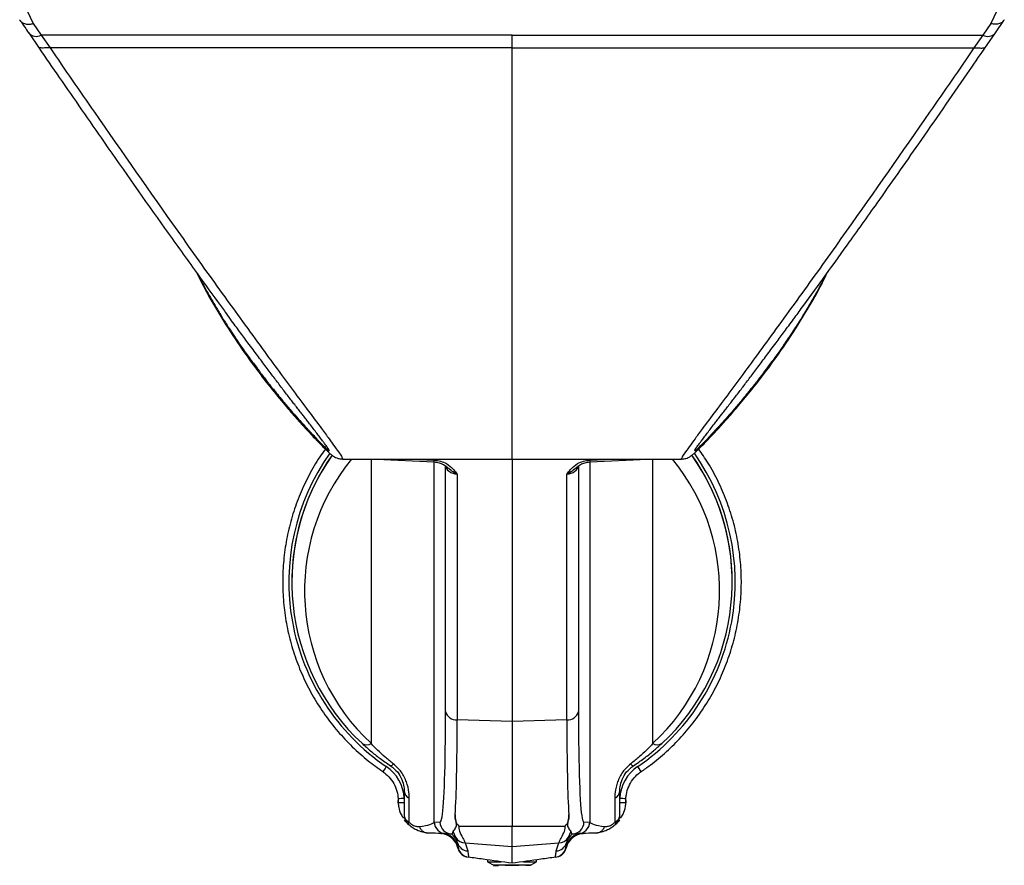
# Model space of a CAD drawing. Units: millimetres. Extents: x 33 to 1448, y 67 to 777.
# Drawn here: x 48 to 209, y 67 to 205 of the extents above; entities that cross this region are included whole.
import ezdxf

# ---------------------------------------------------------------- set-up
doc = ezdxf.new("R2010")
doc.units = ezdxf.units.MM
doc.linetypes.add('CENTERX2', pattern=[20.32, 12.7, -2.54, 2.54, -2.54])

msp = doc.modelspace()

# ---------------------------------------------------------------- linework, layer by layer
at = {"color": 7, "linetype": 'Continuous', "lineweight": 25}
for p, q in [((48.9, 206.17), (49.88, 204.12)), ((207.43, 206.17), (206.46, 204.12)), ((207.21, 202.59), (208.58, 204.59)), ((49.88, 204.12), (51.18, 202.22)), ((206.46, 204.12), (205.15, 202.22)), ((49.14, 202.58), (50.84, 200.11)), ((128.17, 202.22), (51.18, 202.22)), ((51.18, 202.22), (52.63, 200.13)), ((128.17, 202.22), (205.15, 202.22)), ((128.17, 200.13), (128.17, 202.22)), ((205.15, 202.22), (203.71, 200.13)), ((205.49, 200.11), (207.2, 202.59)), ((128.17, 200.13), (52.63, 200.13)), ((128.17, 200.13), (203.71, 200.13)), ((100.45, 132.96), (100.42, 132.97)), ((100.45, 132.93), (128.17, 132.93)), ((106, 132.93), (115.45, 132.46)), ((128.17, 132.93), (155.88, 132.93)), ((128.17, 132.93), (128.17, 90.02)), ((140.88, 132.46), (150.33, 132.93)), ((155.88, 132.96), (155.91, 132.97)), ((117.29, 91.67), (117.29, 131.89)), ((119.21, 130.46), (119.21, 90.33)), ((137.13, 90.33), (137.13, 130.46)), ((139.04, 131.89), (139.04, 91.67)), ((90.67, 112.87), (90.67, 112.87)), ((92.17, 112.84), (92.17, 112.81)), ((164.17, 112.81), (164.17, 112.84)), ((165.67, 112.87), (165.67, 112.87)), ((128.17, 90.02), (119.21, 90.33)), ((137.13, 90.33), (128.17, 90.02)), ((128.17, 90.02), (128.17, 72.92)), ((109.54, 77.45), (109.54, 76.76)), ((110.54, 78.63), (110.54, 74.7)), ((111.36, 73.56), (111.36, 77.49)), ((144.97, 77.49), (144.97, 73.56)), ((145.79, 74.7), (145.79, 78.63)), ((146.79, 76.76), (146.79, 77.45)), ((109.54, 76.76), (109.54, 77.11)), ((146.79, 77.11), (146.79, 76.76)), ((115.46, 73.62), (116.39, 73.57)), ((119.47, 72.95), (128.17, 72.92)), ((128.17, 72.92), (136.86, 72.95)), ((139.94, 73.57), (140.87, 73.62)), ((118.31, 71.65), (117.37, 71.7)), ((118.97, 71.06), (118.54, 72.07)), ((119.24, 70.23), (118.97, 71.06)), ((137.36, 71.06), (137.1, 70.23)), ((137.79, 72.07), (137.36, 71.06)), ((138.96, 71.7), (138.02, 71.65)), ((120.52, 70.2), (128.17, 69.61)), ((120.52, 70.2), (120.93, 68.88)), ((128.17, 69.61), (135.81, 70.2)), ((135.41, 68.88), (135.81, 70.2)), ((124.17, 67.42), (124.17, 67.12)), ((124.17, 67.12), (124.17, 67.12)), ((124.17, 67.12), (125.17, 66.54)), ((124.17, 67.12), (125.17, 66.54)), ((124.17, 67.12), (124.17, 67.12)), ((125.25, 66.54), (125.17, 66.54)), ((131.17, 66.54), (132.17, 67.12)), ((131.17, 66.54), (132.17, 67.12)), ((132.17, 67.12), (132.17, 67.42)), ((132.17, 67.12), (132.17, 67.12))]:
    msp.add_line(p, q, dxfattribs=at)
at = {"color": 8, "linetype": 'Continuous', "lineweight": 25}
for p, q in [((105.12, 132.97), (105.12, 86.48)), ((111.89, 132.93), (115.46, 132.75)), ((115.46, 73.62), (115.46, 132.46)), ((140.87, 132.75), (144.44, 132.93)), ((140.87, 132.46), (140.87, 73.62)), ((151.21, 86.48), (151.21, 132.97)), ((137, 69.64), (137, 69.58))]:
    msp.add_line(p, q, dxfattribs=at)
at = {"color": 7, "linetype": 'Continuous'}
for p, q in [((127.8, 66.54), (127.03, 66.54)), ((127.03, 66.54), (127.4, 66.54)), ((127.33, 66.54), (127.06, 66.54)), ((127.06, 66.54), (127.89, 66.54)), ((128.44, 66.54), (127.33, 66.54)), ((127.4, 66.54), (128.53, 66.54)), ((128.93, 66.54), (127.8, 66.54)), ((127.89, 66.54), (129, 66.54)), ((129.27, 66.54), (128.44, 66.54)), ((128.53, 66.54), (129.3, 66.54)), ((129.3, 66.54), (128.93, 66.54)), ((129, 66.54), (129.27, 66.54))]:
    msp.add_line(p, q, dxfattribs=at)
at = {"color": 8, "linetype": 'Continuous', "lineweight": 25, "flags": 128}
for points in [[(115.45, 132.46), (115.45, 132.46), (115.45, 132.48), (115.45, 132.54), (115.46, 132.63), (115.46, 132.75)], [(140.87, 132.75), (140.87, 132.63), (140.88, 132.54), (140.88, 132.48), (140.88, 132.46), (140.88, 132.46)], [(107.61, 82.67), (107.4, 82.36), (107.21, 82.09), (107.09, 81.91), (107.05, 81.85)], [(149.28, 81.85), (149.24, 81.91), (149.12, 82.09), (148.94, 82.36), (148.72, 82.67)]]:
    msp.add_lwpolyline(points, dxfattribs=at)
at = {"color": 7, "linetype": 'Continuous', "lineweight": 25, "flags": 128}
for points in [[(124.17, 67.12), (124.18, 67.12), (124.46, 67.12), (125.07, 67.12), (125.96, 67.12), (126.34, 67.12)], [(131.17, 66.54), (131.15, 66.54), (130.85, 66.54), (130.24, 66.54), (129.37, 66.54), (128.36, 66.54), (127.32, 66.54), (126.39, 66.54), (125.67, 66.54), (125.25, 66.54)], [(130.03, 67.12), (130.47, 67.12), (131.33, 67.12), (131.91, 67.12), (132.16, 67.12), (132.17, 67.12)], [(132.16, 67.12), (132.16, 67.12), (132.17, 67.12)]]:
    msp.add_lwpolyline(points, dxfattribs=at)
at = {"color": 7, "linetype": 'CENTERX2', "flags": 128}
for points in [[(127.17, 66.54), (127.27, 66.54), (127.5, 66.54), (127.84, 66.54), (128.22, 66.54), (128.6, 66.54), (128.91, 66.54), (129.11, 66.54), (129.16, 66.54), (129.07, 66.54), (128.83, 66.54), (128.49, 66.54), (128.11, 66.54), (127.73, 66.54), (127.42, 66.54), (127.22, 66.54), (127.17, 66.54)], [(127.35, 66.54), (127.63, 66.54), (128, 66.54), (128.39, 66.54), (128.74, 66.54), (129.01, 66.54), (129.15, 66.54), (129.14, 66.54), (128.98, 66.54), (128.7, 66.54), (128.33, 66.54), (127.94, 66.54), (127.59, 66.54), (127.32, 66.54), (127.18, 66.54), (127.19, 66.54), (127.35, 66.54)]]:
    msp.add_lwpolyline(points, dxfattribs=at)
at = {"color": 8, "linetype": 'Continuous', "lineweight": 25}
for centre, radius, start, end in [((50.4, 203.73), 1.71, 221.8018, 297.5556), ((205.94, 203.73), 1.71, 242.4556, 318.1064), ((128.17, 112.84), 36.5, 144.7695, 235.728), ((128.17, 112.84), 36.5, 304.272, 35.2329), ((121.25, 69.85), 1.99, 191.1323, 248.9935), ((121.31, 69.83), 1.99, 187.2829, 232.6759), ((135.08, 69.85), 1.99, 291.1695, 348.8676), ((135.02, 69.83), 1.99, 301.5672, 352.7167)]:
    msp.add_arc(centre, radius, start, end, dxfattribs=at)
at = {"color": 7, "linetype": 'Continuous', "lineweight": 25}
for centre, radius, start, end in [((128.17, 112.84), 36, 144.8273, 180), ((128.17, 112.84), 36, 359.9999, 35.1711), ((119.02, 92.11), 1.79, 194.3726, 275.8493), ((137.31, 92.11), 1.79, 264.1507, 345.6274), ((104.37, 87.47), 1.25, 237.1549, 307.0561), ((151.96, 87.47), 1.25, 232.9439, 302.8451), ((103.82, 77.11), 6.74, 3.4722, 55.7281), ((108.14, 83.48), 0.699, 283.0225, 329.9998), ((152.51, 77.11), 6.74, 124.2719, 176.5278), ((148.19, 83.48), 0.699, 210.0002, 256.9775), ((82.28, 539.13), 462.48, 273.3792, 273.5031), ((111.89, 78.73), 1.35, 184.2526, 247.1287), ((144.44, 78.73), 1.35, 292.8713, 355.7474), ((174.05, 539.13), 462.48, 266.4969, 266.6208), ((112.53, 74.7), 1.99, 179.9997, 226.103), ((143.8, 74.7), 1.99, 313.897, 0.0003), ((114.81, 77.08), 5.27, 216.0067, 224.2223), ((111.95, 72.95), 0.846, 133.418, 158.1226), ((117.44, 73.69), 1.99, 181.9798, 267.985), ((118.38, 73.64), 1.99, 181.9794, 267.9854), ((137.95, 73.64), 1.99, 272.0146, 358.0206), ((138.89, 73.69), 1.99, 272.015, 358.0202), ((144.39, 72.95), 0.846, 21.8774, 46.582), ((141.52, 77.07), 5.27, 315.7762, 323.9948), ((116.38, 68.75), 2.98, 12.8149, 87.9999), ((116.38, 68.89), 2.98, 11.1341, 70.4852), ((120.5, 72.01), 1.81, 211.855, 270.4494), ((135.83, 72.01), 1.81, 269.5506, 328.145), ((139.95, 68.89), 2.98, 109.5148, 168.8659), ((139.95, 68.75), 2.98, 92.0001, 167.1851), ((121.07, 70.79), 1.92, 197.2071, 265.6539), ((135.26, 70.79), 1.92, 274.3461, 342.7929), ((121.31, 69.83), 1.99, 232.6752, 262.0007), ((135.02, 69.83), 1.99, 277.9992, 301.5672), ((125.83, 263.1), 196.57, 269.8066, 270.0327), ((130.38, 353), 286.46, 270.0042, 270.1574)]:
    msp.add_arc(centre, radius, start, end, dxfattribs=at)
for centre, major_axis, ratio, start_param, end_param in [((128.17, 112.81), (35.99, 0.89), 0.999489, 2.502439, 3.940146), ((128.17, 112.81), (35.99, -0.89), 0.999489, 5.484632, 6.922344), ((119.27, 131.86), (1.98, -0.19), 0.701667, 3.259403, 4.745917), ((137.06, 131.86), (1.98, 0.19), 0.701667, 4.678861, 6.165375), ((114.22, 135.7), (-2.18, 62.13), 0.034838, 3.310548, 3.923504), ((116.2, 135.77), (-2.11, 64.11), 0.033319, 3.457605, 3.923683), ((140.13, 135.77), (2.11, 64.11), 0.033319, 2.359502, 2.825581), ((142.11, 135.7), (2.18, 62.13), 0.034838, 2.359682, 2.994833), ((105.47, 74.11), (10, -0.43), 0.139488, 5.572473, 6.239762), ((150.86, 74.11), (10, 0.43), 0.139488, 3.185016, 3.852305), ((105.4, 72.12), (11.99, -0.42), 0.000764, 0.391474, 0.723004), ((105.4, 72.12), (11.99, -0.42), 0.000764, 0.049402, 0.391474), ((116.2, 135.77), (-2.11, 64.11), 0.033319, 3.138789, 3.254526), ((140.13, 135.77), (2.11, 64.11), 0.033319, 3.028659, 3.144396), ((150.93, 72.12), (11.99, 0.42), 0.000764, 2.750119, 3.024084), ((150.93, 72.12), (11.99, 0.42), 0.000764, 2.418588, 2.750119)]:
    msp.add_ellipse(centre, major_axis=major_axis, ratio=ratio, start_param=start_param, end_param=end_param, dxfattribs=at)
at = {"color": 8, "linetype": 'Continuous', "lineweight": 25}
for centre, major_axis, ratio, start_param, end_param in [((128.24, 111.4), (33.99, 0.84), 0.999458, 2.430731, 3.940146), ((128.1, 111.4), (33.99, -0.84), 0.999458, 5.484632, 6.994047), ((114.22, 135.7), (-2.18, 62.13), 0.034838, 3.13861, 3.310548), ((142.11, 135.7), (2.18, 62.13), 0.034838, 2.994833, 3.144575)]:
    msp.add_ellipse(centre, major_axis=major_axis, ratio=ratio, start_param=start_param, end_param=end_param, dxfattribs=at)
at = {"color": 7, "linetype": 'Continuous', "lineweight": 25}
for points, knots in [([(47.66, 204.75), (47.77, 204.59), (47.98, 204.28), (48.58, 204.02), (49.23, 203.98), (49.68, 204.06), (49.87, 204.12), (49.88, 204.12)], [0, 0, 0, 0, 0.2681324, 0.5362473, 0.8047262, 0.9909721, 1, 1, 1, 1]), ([(47.76, 204.58), (48, 204.23), (48.45, 203.58), (48.91, 202.91), (49.12, 202.6)], [0, 0, 0, 0, 0.53386, 1, 1, 1, 1]), ([(208.67, 204.75), (208.56, 204.59), (208.35, 204.28), (207.75, 204.02), (207.1, 203.98), (206.65, 204.06), (206.46, 204.12), (206.46, 204.12)], [0, 0, 0, 0, 0.2681324, 0.5362473, 0.8047262, 0.9909721, 1, 1, 1, 1]), ([(50.84, 200.11), (51.93, 198.52), (55.44, 193.42), (62.26, 183.56), (69.69, 173), (75.9, 164.35), (79.21, 159.76), (80.87, 157.51), (81.29, 156.93)], [0, 0, 0, 0, 0.110464, 0.353068, 0.67394, 0.832753, 0.956953, 1, 1, 1, 1]), ([(174.08, 155.62), (174.54, 156.25), (176.14, 158.43), (179.13, 162.54), (183.27, 168.29), (188.55, 175.7), (195.1, 185.04), (200.98, 193.54), (204.54, 198.72), (205.49, 200.11)], [0, 0, 0, 0, 0.045866, 0.158309, 0.285577, 0.438224, 0.652586, 0.906362, 1, 1, 1, 1]), ([(76.63, 163.34), (76.7, 163.18), (77.43, 161.62), (79.12, 158.58), (81.77, 154.17), (84.87, 149.61), (87.93, 145.54), (90.62, 142.24), (92.68, 139.85), (94.33, 138.02), (95.67, 136.57), (96.81, 135.4), (97.72, 134.48), (98.31, 133.93), (98.66, 133.63), (98.88, 133.46), (99.1, 133.31), (99.47, 133.13), (99.92, 132.96), (100.28, 132.96), (100.42, 132.96)], [0, 0, 0, 0, 0.011866, 0.115188, 0.227183, 0.348376, 0.476083, 0.568497, 0.641575, 0.705765, 0.763555, 0.816944, 0.873509, 0.927292, 0.954824, 0.969839, 0.98003, 0.987967, 0.995354, 1, 1, 1, 1]), ([(155.91, 132.96), (155.96, 132.95), (156.21, 132.93), (156.6, 133.04), (157, 133.18), (157.29, 133.35), (157.45, 133.46), (157.68, 133.64), (158.01, 133.92), (158.6, 134.47), (159.48, 135.35), (160.59, 136.5), (161.91, 137.91), (163.48, 139.65), (165.36, 141.82), (167.63, 144.58), (170.35, 148.1), (173.41, 152.42), (176.33, 157.05), (178.43, 160.72), (179.39, 162.72), (179.65, 163.26)], [0, 0, 0, 0, 0.001605, 0.008208, 0.014875, 0.02247, 0.032274, 0.043911, 0.074201, 0.125577, 0.180475, 0.234457, 0.291305, 0.353109, 0.422114, 0.502114, 0.601784, 0.723849, 0.851952, 0.959994, 1, 1, 1, 1]), ([(98.27, 134.31), (98.25, 134.37), (98.23, 134.47), (97.97, 134.86), (97.62, 135.34), (97.17, 135.92), (96.74, 136.49), (96.25, 137.15), (95.7, 137.89), (95.13, 138.63), (94.61, 139.29), (94.14, 139.89), (93.66, 140.5), (93.16, 141.15), (92.66, 141.79), (92.14, 142.47), (91.59, 143.18), (91.01, 143.94), (90.42, 144.72), (89.82, 145.5), (89.22, 146.29), (88.6, 147.12), (87.94, 147.98), (87.25, 148.91), (86.54, 149.86), (85.79, 150.86), (85.05, 151.86), (84.08, 153.17), (82.86, 154.81), (81.85, 156.19), (81.31, 156.93)], [0, 0, 0, 0, 0.060405, 0.115008, 0.176011, 0.213613, 0.254462, 0.29316, 0.333681, 0.371906, 0.398897, 0.427314, 0.449999, 0.475879, 0.503342, 0.526581, 0.555377, 0.583339, 0.610594, 0.639256, 0.666467, 0.692864, 0.7226, 0.753205, 0.783246, 0.814162, 0.84879, 0.876821, 0.93447, 1, 1, 1, 1]), ([(158.07, 134.31), (158.08, 134.37), (158.1, 134.47), (158.36, 134.86), (158.72, 135.34), (159.16, 135.92), (159.59, 136.49), (160.08, 137.15), (160.63, 137.89), (161.2, 138.63), (161.72, 139.29), (162.19, 139.89), (162.67, 140.5), (163.17, 141.15), (163.67, 141.79), (164.19, 142.47), (164.74, 143.18), (165.32, 143.94), (165.92, 144.72), (166.51, 145.5), (167.11, 146.29), (167.74, 147.12), (168.39, 147.98), (169.08, 148.91), (169.79, 149.86), (170.54, 150.86), (171.28, 151.86), (172.25, 153.17), (173.2, 154.45), (173.94, 155.46), (174.21, 155.82)], [0, 0, 0, 0, 0.062477, 0.118953, 0.182048, 0.220939, 0.263189, 0.303215, 0.345125, 0.384662, 0.412578, 0.44197, 0.465433, 0.492201, 0.520605, 0.544641, 0.574425, 0.603347, 0.631536, 0.661181, 0.689325, 0.716628, 0.747383, 0.779038, 0.81011, 0.842086, 0.877901, 0.906894, 0.96652, 1, 1, 1, 1]), ([(83.9, 151.35), (84.12, 151.04), (84.55, 150.42), (85.21, 149.51), (85.87, 148.61), (86.46, 147.82), (86.91, 147.21), (87.2, 146.82), (87.44, 146.51), (87.66, 146.22), (87.91, 145.9), (88.16, 145.57), (88.42, 145.24), (88.71, 144.87), (88.99, 144.52), (89.33, 144.1), (89.7, 143.66), (90.14, 143.12), (90.58, 142.58), (91.04, 142.03), (91.47, 141.52), (91.91, 141.01), (92.99, 139.76), (93.85, 138.82), (94.57, 138.03)], [0, 0, 0, 0, 0.063842, 0.125084, 0.187626, 0.250168, 0.288276, 0.31271, 0.330968, 0.354322, 0.375257, 0.39869, 0.424241, 0.448159, 0.478134, 0.500369, 0.540758, 0.577102, 0.621528, 0.660187, 0.699978, 0.74006, 0.781915, 1, 1, 1, 1]), ([(172.44, 151.35), (172.22, 151.04), (171.78, 150.42), (171.12, 149.51), (170.46, 148.61), (169.87, 147.82), (169.42, 147.21), (169.13, 146.82), (168.89, 146.51), (168.67, 146.22), (168.43, 145.9), (168.17, 145.57), (167.91, 145.24), (167.62, 144.87), (167.34, 144.52), (167, 144.1), (166.64, 143.66), (166.19, 143.12), (165.75, 142.58), (165.3, 142.03), (164.86, 141.52), (164.42, 141.01), (163.34, 139.76), (162.48, 138.82), (161.76, 138.03)], [0, 0, 0, 0, 0.063842, 0.125084, 0.187626, 0.250168, 0.288276, 0.31271, 0.330968, 0.354322, 0.375257, 0.39869, 0.424241, 0.448159, 0.478134, 0.500369, 0.540758, 0.577102, 0.621528, 0.660187, 0.699978, 0.74006, 0.781915, 1, 1, 1, 1]), ([(97.65, 134.56), (97.34, 134.14), (96.34, 132.79), (94.95, 130.33), (93.47, 127.22), (92.3, 123.97), (91.43, 120.64), (90.87, 117.24), (90.63, 113.8), (90.7, 110.36), (91.08, 106.93), (91.78, 103.56), (92.78, 100.26), (94.08, 97.07), (95.67, 94.01), (97.54, 91.11), (99.66, 88.39), (102.02, 85.89), (104.49, 83.68), (106.23, 82.43), (107.05, 81.85)], [0, 0, 0, 0, 0.0264654, 0.0841612, 0.141857, 0.1995529, 0.2572489, 0.3149449, 0.3726407, 0.4303365, 0.4880326, 0.5457283, 0.6034244, 0.6611201, 0.7188161, 0.776512, 0.8342079, 0.8919038, 0.9495997, 1, 1, 1, 1]), ([(149.28, 81.85), (149.78, 82.2), (151.22, 83.21), (153.45, 85.08), (155.89, 87.51), (158.1, 90.16), (160.05, 93), (161.74, 96.01), (163.14, 99.16), (164.24, 102.42), (165.05, 105.77), (165.54, 109.18), (165.72, 112.63), (165.58, 116.07), (165.13, 119.49), (164.36, 122.85), (163.29, 126.12), (161.92, 129.28), (160.4, 132.12), (159.22, 133.82), (158.69, 134.57)], [0, 0, 0, 0, 0.0307383, 0.0884175, 0.1461112, 0.2038048, 0.2614986, 0.3191923, 0.376886, 0.4345797, 0.4922734, 0.5499671, 0.6076609, 0.6653544, 0.7230483, 0.7807419, 0.8384357, 0.8961292, 0.9538229, 1, 1, 1, 1]), ([(115.44, 132.46), (115.57, 132.45), (115.98, 132.42), (116.64, 132.22), (117.19, 131.93), (117.42, 131.71), (117.5, 131.64)], [0, 0, 0, 0, 0.161513, 0.493182, 0.846469, 1, 1, 1, 1]), ([(115.46, 132.75), (115.81, 132.71), (116.52, 132.63), (117.6, 132.15), (118.45, 131.45), (118.93, 130.83), (119.16, 130.53), (119.2, 130.47), (119.21, 130.46)], [0, 0, 0, 0, 0.202228, 0.41755, 0.720735, 0.94245, 0.99787, 1, 1, 1, 1]), ([(137.13, 130.46), (137.13, 130.47), (137.17, 130.53), (137.4, 130.83), (137.88, 131.45), (138.73, 132.15), (139.81, 132.63), (140.52, 132.71), (140.87, 132.75)], [0, 0, 0, 0, 0.00213, 0.05755, 0.279265, 0.58245, 0.797772, 1, 1, 1, 1]), ([(138.84, 131.64), (138.91, 131.71), (139.15, 131.94), (139.7, 132.22), (140.35, 132.42), (140.76, 132.45), (140.89, 132.46)], [0, 0, 0, 0, 0.156955, 0.51249, 0.839455, 1, 1, 1, 1]), ([(103.69, 86.43), (104.13, 86.03), (105.02, 85.23), (106.54, 84.01), (107.71, 83.21), (108.3, 82.8)], [0, 0, 0, 0, 0.327683, 0.658674, 1, 1, 1, 1]), ([(108.75, 83.13), (108.29, 83.5), (107.35, 84.23), (106.16, 85.36), (105.46, 86.1), (105.12, 86.48)], [0, 0, 0, 0, 0.324239, 0.662562, 1, 1, 1, 1]), ([(151.21, 86.48), (150.87, 86.1), (150.19, 85.37), (149, 84.25), (148.06, 83.51), (147.58, 83.13)], [0, 0, 0, 0, 0.337448, 0.663487, 1, 1, 1, 1]), ([(148.03, 82.8), (148.6, 83.2), (149.77, 84), (151.3, 85.22), (152.2, 86.03), (152.64, 86.43)], [0, 0, 0, 0, 0.329715, 0.672324, 1, 1, 1, 1]), ([(108.3, 82.8), (108.7, 82.48), (109.53, 81.81), (110.23, 80.52), (110.51, 79.46), (110.53, 78.87), (110.54, 78.63)], [0, 0, 0, 0, 0.255017, 0.522953, 0.810632, 1, 1, 1, 1]), ([(111.36, 77.49), (111.35, 77.82), (111.33, 78.66), (110.99, 80.12), (110.19, 81.82), (109.22, 82.7), (108.75, 83.13)], [0, 0, 0, 0, 0.18157, 0.467089, 0.74122, 1, 1, 1, 1]), ([(147.58, 83.13), (147.11, 82.7), (146.14, 81.82), (145.34, 80.12), (145.01, 78.66), (144.98, 77.82), (144.97, 77.49)], [0, 0, 0, 0, 0.25878, 0.532911, 0.81843, 1, 1, 1, 1]), ([(145.79, 78.63), (145.8, 78.87), (145.82, 79.46), (146.1, 80.52), (146.8, 81.81), (147.63, 82.48), (148.03, 82.8)], [0, 0, 0, 0, 0.189368, 0.477047, 0.744983, 1, 1, 1, 1]), ([(107.05, 81.85), (107.22, 81.72), (107.76, 81.33), (108.51, 80.49), (109.17, 79.31), (109.47, 78.26), (109.53, 77.63), (109.54, 77.45)], [0, 0, 0, 0, 0.124309, 0.381615, 0.639373, 0.897133, 1, 1, 1, 1]), ([(146.79, 77.45), (146.81, 77.67), (146.87, 78.33), (147.2, 79.41), (147.88, 80.58), (148.63, 81.38), (149.14, 81.74), (149.28, 81.85)], [0, 0, 0, 0, 0.1243089, 0.3816146, 0.6393725, 0.8971331, 1, 1, 1, 1]), ([(110.54, 76.82), (110.54, 76.81), (110.54, 76.8), (110.54, 76.78), (110.54, 76.77), (110.54, 76.77), (110.53, 76.77), (110.51, 76.77), (110.44, 76.76), (110.25, 76.76), (109.98, 76.76), (109.74, 76.76), (109.57, 76.76), (109.55, 76.76), (109.54, 76.76)], [0, 0, 0, 0, 0.019454, 0.025935, 0.028746, 0.031018, 0.033288, 0.039388, 0.067016, 0.177522, 0.387096, 0.596614, 0.805792, 1, 1, 1, 1]), ([(109.54, 76.78), (109.57, 76.54), (109.64, 75.86), (109.91, 74.97), (110.28, 74.43), (110.41, 74.23)], [0, 0, 0, 0, 0.273476, 0.745707, 1, 1, 1, 1]), ([(146.79, 76.76), (146.78, 76.76), (146.76, 76.76), (146.6, 76.76), (146.35, 76.76), (146.08, 76.76), (145.9, 76.76), (145.82, 76.77), (145.8, 76.77), (145.79, 76.77), (145.79, 76.77), (145.79, 76.78), (145.79, 76.8), (145.79, 76.81), (145.79, 76.82)], [0, 0, 0, 0, 0.194208, 0.403386, 0.612904, 0.822478, 0.932984, 0.960612, 0.966712, 0.968982, 0.971254, 0.974065, 0.980546, 1, 1, 1, 1]), ([(145.92, 74.23), (146.07, 74.45), (146.45, 75.04), (146.71, 75.93), (146.77, 76.57), (146.79, 76.78)], [0, 0, 0, 0, 0.291467, 0.764517, 1, 1, 1, 1]), ([(110.54, 74.7), (110.55, 74.62), (110.56, 74.43), (110.68, 74.17), (110.86, 73.93), (111.08, 73.73), (111.27, 73.61), (111.36, 73.56)], [0, 0, 0, 0, 0.194773, 0.424459, 0.604416, 0.8087, 1, 1, 1, 1]), ([(118.54, 72.07), (118.68, 72.25), (118.86, 72.5), (119.16, 73.08), (119.02, 73.63), (118.84, 74.28), (118.87, 74.72), (118.87, 74.85)], [0, 0, 0, 0, 0.317848, 0.434704, 0.669098, 0.903727, 1, 1, 1, 1]), ([(118.87, 74.85), (118.88, 74.47), (118.88, 73.75), (119.23, 73.19), (119.47, 72.95), (119.47, 72.95)], [0, 0, 0, 0, 0.530204, 0.995356, 1, 1, 1, 1]), ([(136.86, 72.95), (136.86, 72.95), (137.11, 73.19), (137.45, 73.75), (137.46, 74.47), (137.46, 74.85)], [0, 0, 0, 0, 0.004644, 0.469796, 1, 1, 1, 1]), ([(137.46, 74.85), (137.47, 74.72), (137.49, 74.28), (137.31, 73.63), (137.17, 73.08), (137.47, 72.5), (137.65, 72.25), (137.79, 72.07)], [0, 0, 0, 0, 0.096273, 0.330902, 0.565296, 0.682152, 1, 1, 1, 1]), ([(144.97, 73.56), (145.06, 73.61), (145.25, 73.73), (145.48, 73.93), (145.65, 74.17), (145.77, 74.43), (145.78, 74.62), (145.79, 74.7)], [0, 0, 0, 0, 0.1913, 0.395584, 0.575541, 0.805227, 1, 1, 1, 1]), ([(111.16, 73.26), (111.16, 73.26), (111.16, 73.26), (111.16, 73.27), (111.15, 73.27), (111.15, 73.27), (111.15, 73.27), (111.15, 73.27), (111.15, 73.27)], [0, 0, 0, 0, 0.229072, 0.442208, 0.60984, 0.784088, 0.815095, 1, 1, 1, 1]), ([(114.35, 71.81), (114.1, 71.85), (113.53, 71.92), (112.66, 72.22), (111.82, 72.69), (111.38, 73.07), (111.16, 73.26)], [0, 0, 0, 0, 0.248205, 0.574068, 0.780291, 1, 1, 1, 1]), ([(111.36, 73.56), (111.48, 73.45), (111.71, 73.24), (112.17, 72.99), (112.62, 72.87), (112.89, 72.87), (113.01, 72.87)], [0, 0, 0, 0, 0.194221, 0.384102, 0.721117, 1, 1, 1, 1]), ([(113.01, 72.87), (113.01, 72.86), (113.1, 72.66), (113.33, 72.31), (113.79, 71.93), (114.16, 71.85), (114.35, 71.81)], [0, 0, 0, 0, 0.023051, 0.33479, 0.667394, 1, 1, 1, 1]), ([(119.47, 72.95), (119.47, 72.69), (119.47, 72.15), (120.05, 71.18), (120.39, 70.47), (120.52, 70.2)], [0, 0, 0, 0, 0.381998, 0.773699, 1, 1, 1, 1]), ([(128.17, 69.61), (128.17, 70.28), (128.17, 71.64), (128.17, 72.49), (128.17, 72.92)], [0, 0, 0, 0, 0.497345, 1, 1, 1, 1]), ([(135.81, 70.2), (135.94, 70.47), (136.27, 71.17), (136.86, 72.15), (136.86, 72.68), (136.86, 72.95)], [0, 0, 0, 0, 0.226305, 0.609736, 1, 1, 1, 1]), ([(145.17, 73.26), (144.95, 73.07), (144.52, 72.69), (143.67, 72.22), (142.8, 71.92), (142.23, 71.85), (141.98, 71.81)], [0, 0, 0, 0, 0.219709, 0.425932, 0.751795, 1, 1, 1, 1]), ([(141.98, 71.81), (142.17, 71.85), (142.54, 71.93), (143, 72.31), (143.23, 72.66), (143.32, 72.86), (143.32, 72.87)], [0, 0, 0, 0, 0.332606, 0.66521, 0.976949, 1, 1, 1, 1]), ([(143.32, 72.87), (143.44, 72.87), (143.71, 72.87), (144.16, 72.99), (144.62, 73.24), (144.85, 73.45), (144.97, 73.56)], [0, 0, 0, 0, 0.278883, 0.615898, 0.805779, 1, 1, 1, 1]), ([(145.18, 73.27), (145.18, 73.27), (145.18, 73.27), (145.18, 73.27), (145.18, 73.27), (145.18, 73.27), (145.17, 73.26), (145.17, 73.26), (145.17, 73.26)], [0, 0, 0, 0, 0.184905, 0.215912, 0.39016, 0.557792, 0.770928, 1, 1, 1, 1]), ([(114.39, 71.81), (114.39, 71.81), (114.39, 71.81), (114.38, 71.81), (114.36, 71.81), (114.35, 71.81), (114.35, 71.81)], [0, 0, 0, 0, 0.352547, 0.708779, 0.928102, 1, 1, 1, 1]), ([(116.55, 71.73), (116.6, 71.73), (116.68, 71.73), (116.72, 71.73), (116.74, 71.73)], [0, 0, 0, 0, 0.590628, 1, 1, 1, 1]), ([(119.24, 70.23), (119.15, 70.45), (118.96, 71), (118.55, 71.41), (118.31, 71.65)], [0, 0, 0, 0, 0.418206, 1, 1, 1, 1]), ([(138.02, 71.65), (137.79, 71.41), (137.38, 71), (137.18, 70.45), (137.1, 70.23)], [0, 0, 0, 0, 0.581794, 1, 1, 1, 1]), ([(139.05, 71.7), (139.05, 71.7), (139.09, 71.71), (139.29, 71.71), (139.63, 71.73), (139.79, 71.73)], [0, 0, 0, 0, 0.069892, 0.556757, 1, 1, 1, 1]), ([(141.98, 71.81), (141.98, 71.81), (141.97, 71.81), (141.96, 71.81), (141.94, 71.81), (141.94, 71.81), (141.94, 71.81)], [0, 0, 0, 0, 0.071898, 0.291221, 0.647453, 1, 1, 1, 1]), ([(119.33, 69.58), (119.34, 69.65), (119.34, 69.75), (119.26, 70.14), (119.24, 70.23)], [0, 0, 0, 0, 0.771667, 1, 1, 1, 1]), ([(119.28, 69.42), (119.29, 69.43), (119.3, 69.45), (119.3, 69.46), (119.3, 69.47)], [0, 0, 0, 0, 0.7068299, 1, 1, 1, 1]), ([(119.3, 69.47), (119.3, 69.47), (119.31, 69.5), (119.33, 69.54), (119.33, 69.58)], [0, 0, 0, 0, 0.203905, 1, 1, 1, 1]), ([(119.3, 69.4), (119.3, 69.37), (119.33, 69.15), (119.51, 68.81), (119.81, 68.44), (120.12, 68.19), (120.37, 68.06), (120.54, 67.99), (120.64, 67.96), (120.73, 67.93), (120.75, 67.92), (120.77, 67.92)], [0, 0, 0, 0, 0.028231, 0.215224, 0.370518, 0.501145, 0.60333, 0.673783, 0.737697, 0.827016, 1, 1, 1, 1]), ([(128.17, 66.86), (128.17, 66.89), (128.17, 66.96), (128.17, 67.71), (128.17, 68.97), (128.17, 69.61)], [0, 0, 0, 0, 0.2141376, 0.6014081, 1, 1, 1, 1]), ([(135.65, 67.95), (135.67, 67.95), (135.7, 67.96), (135.81, 67.99), (136.03, 68.09), (136.36, 68.29), (136.72, 68.66), (136.97, 69.06), (137.01, 69.35), (137.02, 69.42)], [0, 0, 0, 0, 0.0825651, 0.1798198, 0.2782355, 0.4470026, 0.6528982, 0.9096075, 1, 1, 1, 1]), ([(137.1, 70.23), (137.08, 70.14), (137, 69.79), (137, 69.7), (137, 69.64)], [0, 0, 0, 0, 0.258138, 1, 1, 1, 1]), ([(137, 69.58), (137.01, 69.54), (137.02, 69.5), (137.03, 69.47), (137.03, 69.47)], [0, 0, 0, 0, 0.796095, 1, 1, 1, 1]), ([(137.03, 69.47), (137.03, 69.46), (137.03, 69.45), (137.04, 69.43), (137.05, 69.42)], [0, 0, 0, 0, 0.2931701, 1, 1, 1, 1]), ([(120.54, 67.99), (120.57, 67.99), (120.66, 67.95), (120.67, 67.95), (120.68, 67.94)], [0, 0, 0, 0, 0.258462, 1, 1, 1, 1]), ([(120.93, 68.88), (120.97, 68.58), (121.06, 67.99), (121.04, 67.9), (121.03, 67.86)], [0, 0, 0, 0, 0.495197, 1, 1, 1, 1]), ([(128.17, 66.86), (126.59, 67.08), (124.21, 67.42), (121.83, 67.75), (121.03, 67.86)], [0, 0, 0, 0, 0.662338, 1, 1, 1, 1]), ([(135.3, 67.86), (134.5, 67.75), (132.12, 67.42), (129.74, 67.08), (128.17, 66.86)], [0, 0, 0, 0, 0.337662, 1, 1, 1, 1]), ([(135.3, 67.86), (135.29, 67.9), (135.27, 67.98), (135.36, 68.58), (135.41, 68.88)], [0, 0, 0, 0, 0.495386, 1, 1, 1, 1]), ([(135.64, 67.94), (135.65, 67.94), (135.66, 67.95), (135.75, 67.98), (135.8, 68)], [0, 0, 0, 0, 0.522143, 1, 1, 1, 1])]:
    msp.add_open_spline(points, degree=3, knots=knots, dxfattribs=at)
at = {"color": 8, "linetype": 'Continuous', "lineweight": 25}
for points, knots in [([(52.63, 200.13), (52.46, 200.13), (52.13, 200.13), (51.69, 200.12), (51.31, 200.12), (50.99, 200.13), (50.81, 200.12), (50.85, 200.12), (50.85, 200.13)], [0, 0, 0, 0, 0.1617881, 0.3150855, 0.4671946, 0.6255928, 0.9027278, 1, 1, 1, 1]), ([(52.63, 200.13), (55.04, 196.63), (61.91, 186.67), (71.27, 173.3), (80.38, 160.53), (85.82, 153.06), (89.77, 147.64), (92.4, 144.08), (94.9, 140.76), (96.86, 138.15), (98.29, 136.21), (99.26, 134.83), (99.97, 133.88), (100.41, 133.21), (100.52, 132.94), (100.46, 132.96), (100.45, 132.96)], [0, 0, 0, 0, 0.126552, 0.360856, 0.47887, 0.597101, 0.649313, 0.701518, 0.754671, 0.807758, 0.843383, 0.878965, 0.915883, 0.952797, 0.987893, 1, 1, 1, 1]), ([(128.17, 132.97), (128.17, 132.98), (128.17, 133), (128.17, 133.4), (128.17, 133.94), (128.17, 134.82), (128.17, 135.93), (128.17, 137.45), (128.17, 139.33), (128.17, 141.67), (128.17, 144.2), (128.17, 146.6), (128.17, 148.76), (128.17, 150.6), (128.17, 152.51), (128.17, 154.44), (128.17, 156.41), (128.17, 158.42), (128.17, 160.47), (128.17, 162.53), (128.17, 164.48), (128.17, 166.68), (128.17, 169.03), (128.17, 171.52), (128.17, 173.83), (128.17, 176.44), (128.17, 179.5), (128.17, 182.91), (128.17, 186.39), (128.17, 189.84), (128.17, 193.27), (128.17, 196.69), (128.17, 198.96), (128.17, 200.13)], [0, 0, 0, 0, 0.0309074, 0.0629256, 0.0956884, 0.1290958, 0.1614024, 0.1939181, 0.2343756, 0.2749396, 0.3154081, 0.3563664, 0.3822404, 0.4063483, 0.4317855, 0.4575232, 0.4819857, 0.5067112, 0.5329812, 0.5581481, 0.5818115, 0.6034715, 0.637223, 0.6659754, 0.6914632, 0.7188396, 0.7574519, 0.7987783, 0.838271, 0.8792067, 0.9195139, 0.9587424, 1, 1, 1, 1]), ([(203.71, 200.13), (201.29, 196.63), (194.42, 186.67), (185.06, 173.3), (175.95, 160.53), (170.51, 153.06), (166.56, 147.64), (163.93, 144.08), (161.43, 140.76), (159.47, 138.15), (158.05, 136.21), (157.07, 134.83), (156.36, 133.88), (155.92, 133.21), (155.81, 132.94), (155.87, 132.96), (155.88, 132.96)], [0, 0, 0, 0, 0.126552, 0.360856, 0.47887, 0.597101, 0.649313, 0.701518, 0.754671, 0.807758, 0.843383, 0.878965, 0.915883, 0.952797, 0.987893, 1, 1, 1, 1]), ([(203.71, 200.13), (203.87, 200.13), (204.2, 200.13), (204.65, 200.12), (205.02, 200.12), (205.35, 200.13), (205.52, 200.12), (205.49, 200.12), (205.48, 200.13)], [0, 0, 0, 0, 0.161388, 0.314308, 0.466039, 0.624048, 0.900497, 1, 1, 1, 1]), ([(76.87, 163.01), (76.94, 162.87), (77.23, 162.3), (77.74, 161.3), (78.47, 160), (79.22, 158.69), (79.92, 157.51), (80.52, 156.5), (81.04, 155.66), (81.57, 154.83), (82.05, 154.1), (82.49, 153.44), (82.88, 152.85), (83.27, 152.28), (83.6, 151.78), (83.81, 151.48), (83.9, 151.35)], [0, 0, 0, 0, 0.032612, 0.142901, 0.253247, 0.363305, 0.475655, 0.549603, 0.620607, 0.695836, 0.766113, 0.813116, 0.869455, 0.919389, 0.964502, 1, 1, 1, 1]), ([(179.46, 163), (179.39, 162.87), (179.1, 162.29), (178.59, 161.3), (177.86, 160), (177.11, 158.69), (176.41, 157.51), (175.81, 156.5), (175.29, 155.66), (174.76, 154.83), (174.28, 154.1), (173.84, 153.44), (173.45, 152.85), (173.06, 152.28), (172.73, 151.78), (172.53, 151.48), (172.44, 151.35)], [0, 0, 0, 0, 0.032439, 0.142748, 0.253113, 0.363191, 0.475562, 0.549522, 0.620539, 0.695781, 0.766072, 0.813082, 0.869432, 0.919375, 0.964496, 1, 1, 1, 1]), ([(94.57, 138.03), (94.7, 137.9), (94.94, 137.63), (95.28, 137.26), (95.59, 136.93), (95.88, 136.61), (96.17, 136.3), (96.44, 136), (96.74, 135.69), (97.03, 135.41), (97.34, 135.1), (97.62, 134.83), (97.87, 134.58), (98.1, 134.35), (98.25, 134.24), (98.26, 134.29), (98.27, 134.31)], [0, 0, 0, 0, 0.054221, 0.108832, 0.160394, 0.210899, 0.2612, 0.320899, 0.373008, 0.445604, 0.52227, 0.594305, 0.667203, 0.77583, 0.895192, 1, 1, 1, 1]), ([(161.76, 138.03), (161.63, 137.9), (161.39, 137.63), (161.05, 137.26), (160.74, 136.93), (160.46, 136.61), (160.17, 136.3), (159.89, 136), (159.59, 135.69), (159.31, 135.41), (158.99, 135.1), (158.71, 134.83), (158.46, 134.58), (158.23, 134.35), (158.08, 134.24), (158.07, 134.29), (158.07, 134.31)], [0, 0, 0, 0, 0.054221, 0.108832, 0.160394, 0.210899, 0.2612, 0.320899, 0.373008, 0.445604, 0.52227, 0.594305, 0.667203, 0.77583, 0.895192, 1, 1, 1, 1]), ([(119.21, 130.46), (119.2, 130.47), (119.11, 130.51), (118.96, 130.58), (118.53, 130.83), (118.06, 131.18), (117.65, 131.53), (117.5, 131.65)], [0, 0, 0, 0, 0.004315, 0.158481, 0.238797, 0.732849, 1, 1, 1, 1]), ([(138.83, 131.65), (138.69, 131.53), (138.28, 131.18), (137.8, 130.83), (137.37, 130.58), (137.22, 130.51), (137.13, 130.47), (137.13, 130.46)], [0, 0, 0, 0, 0.267613, 0.761354, 0.841619, 0.995687, 1, 1, 1, 1])]:
    msp.add_open_spline(points, degree=3, knots=knots, dxfattribs=at)

doc.saveas('drawing.dxf')
